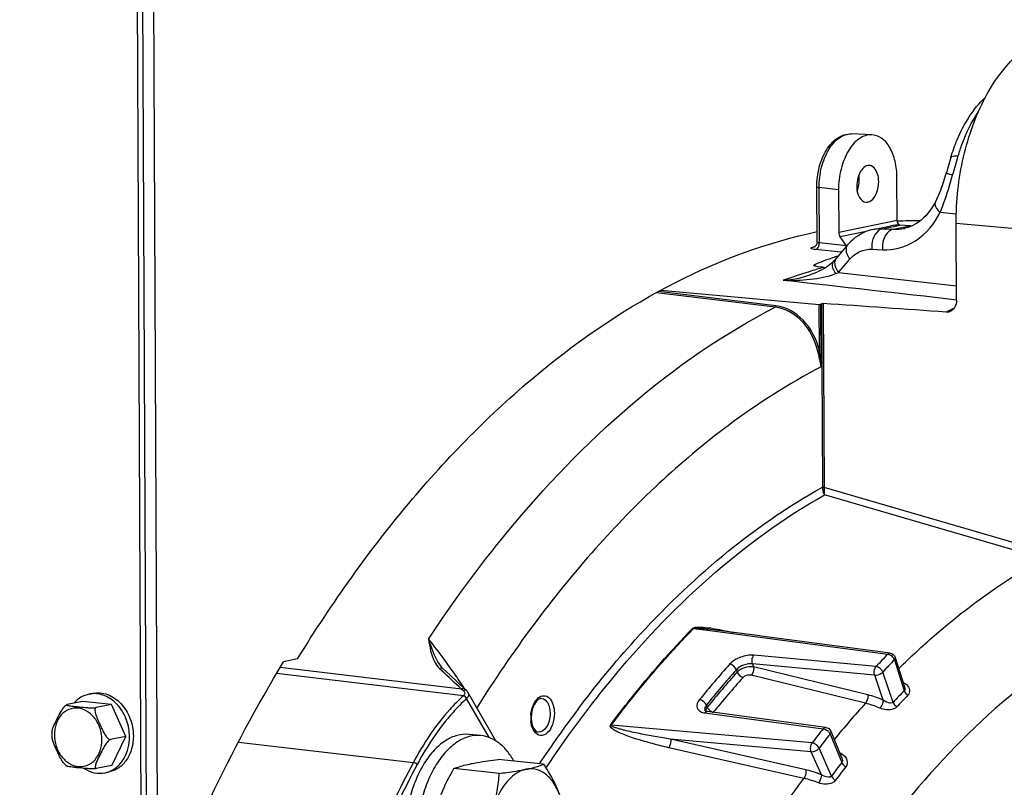
# Model space of a CAD drawing. Units: millimetres. Extents: x 0 to 594, y 0 to 420.
# Drawn here: x 107 to 123, y 78 to 90 of the extents above; entities that cross this region are included whole.
import ezdxf

# ---------------------------------------------------------------- set-up
doc = ezdxf.new("R2010")
doc.units = ezdxf.units.MM
doc.header["$LTSCALE"] = 32.67
doc.layers.get('0').update_dxf_attribs({"linetype": 'CONTINUOUS'})
for name, color, linetype in [('02___PRT_ALL_AXES', 7, 'CONTINUOUS'), ('AXES', 7, 'CONTINUOUS'), ('SOLIDES', 7, 'CONTINUOUS')]:
    doc.layers.add(name, color=color, linetype=linetype)
doc.styles.get("Standard").update_dxf_attribs({"font": 'txt', "width": 0.85})
doc.dimstyles.get("Standard").update_dxf_attribs({"dimtxt": 3.5, "dimasz": 3.5, "dimexe": 1.5, "dimexo": 1, "dimtad": 1, "dimdec": 4, "dimtxsty": 'STANDARD', "dimblk": '_FILLED', "dimblk1": '_FILLED', "dimblk2": '_FILLED', "dimcen": 0.09, "dimclrt": 5, "dimadec": 0, "dimazin": 0, "dimtol": 1, "dimtp": 0.0001, "dimtm": 0.0001, "dimtfac": 1, "dimtdec": 4, "dimtofl": 0, "dimtmove": 0, "dimatfit": 3, "dimldrblk": '_FILLED', "dimfxl": 1, "dimtolj": 1, "dimarcsym": 0})

# ---------------------------------------------------------------- blocks, each defined once
blk = doc.blocks.new('_FILLED')
at = {"color": 0, "linetype": 'BYBLOCK'}
blk.add_solid([(0, 0), (-1, 0.2143), (-1, -0.2143)], dxfattribs=at)

msp = doc.modelspace()

# ---------------------------------------------------------------- linework, layer by layer
at = {"color": 9, "linetype": 'CONTINUOUS'}
for p, q in [((117.808567, 80.483514), (118.036298, 80.453416)), ((118.036298, 80.453416), (120.95376, 80.067628)), ((118.762439, 79.911344), (118.779626, 79.861087)), ((120.741951, 79.728984), (118.762439, 79.911344)), ((120.764998, 79.868074), (118.785333, 80.050243)), ((121.060357, 79.976131), (121.21889, 79.475241)), ((118.500991, 79.814646), (118.513884, 79.776945)), ((120.628954, 79.408273), (118.779626, 79.861087)), ((121.040347, 79.286489), (120.872591, 79.77763)), ((120.592759, 79.272428), (118.743584, 79.725401)), ((120.881082, 79.321645), (120.741951, 79.728984)), ((117.989776, 79.115565), (118.030681, 79.110077)), ((118.030148, 79.208616), (118.015431, 79.244174)), ((118.030681, 79.110077), (119.905647, 78.858445)), ((119.728491, 78.628093), (116.474731, 78.916426)), ((119.624095, 78.193068), (117.434304, 78.689412)), ((119.714225, 78.487066), (117.434304, 78.689412)), ((120.017774, 78.773327), (120.209569, 78.310431)), ((119.596561, 78.055279), (117.406936, 78.551837)), ((119.880473, 78.112488), (119.714225, 78.487066)), ((120.042005, 78.092551), (119.841553, 78.544191))]:
    msp.add_line(p, q, dxfattribs=at)
at = {"color": 7, "linetype": 'CONTINUOUS'}
for p, q in [((118.039004, 80.473888), (118.040212, 80.473728)), ((118.883128, 80.362399), (118.039005, 80.473888)), ((118.904706, 80.359548), (118.883128, 80.362399)), ((120.956507, 80.088413), (118.904706, 80.359548)), ((120.992969, 80.083593), (120.956507, 80.088413)), ((121.075099, 80.014642), (121.225327, 79.539958)), ((117.997658, 79.148204), (117.996744, 79.148712)), ((118.003284, 79.145528), (117.997658, 79.148204)), ((119.909381, 78.886289), (118.034425, 79.137687)), ((119.95047, 78.880778), (119.909381, 78.886289)), ((120.029561, 78.819942), (120.210122, 78.384136)), ((115.378786, 78.283231), (114.643391, 78.359313)), ((114.661099, 78.136219), (113.925703, 78.212301))]:
    msp.add_line(p, q, dxfattribs=at)
at = {"color": 9, "linetype": 'CONTINUOUS'}
for points in [[(117.808567, 80.483514), (117.807073, 80.483695), (117.805572, 80.483904), (117.804062, 80.484142), (117.802546, 80.484408), (117.801023, 80.484702), (117.799494, 80.485023), (117.797959, 80.485373), (117.796419, 80.48575), (117.794874, 80.486155)], [(116.474731, 78.916426), (116.473235, 78.916605), (116.471729, 78.916809), (116.470213, 78.917038), (116.468687, 78.917293), (116.467152, 78.917572), (116.465609, 78.917877), (116.464057, 78.918208), (116.462498, 78.918562), (116.460932, 78.918942)]]:
    msp.add_lwpolyline(points, dxfattribs=at)
at = {"color": 7, "linetype": 'CONTINUOUS'}
for points in [[(117.996744, 79.148712), (117.993779, 79.150572), (117.991561, 79.152313), (117.99074, 79.153167), (117.990896, 79.152986), (117.991528, 79.151775)], [(118.034386, 79.137693), (118.030497, 79.138259), (118.019999, 79.140282), (118.010776, 79.142792), (118.003284, 79.145528)]]:
    msp.add_lwpolyline(points, dxfattribs=at)
at = {"color": 9, "linetype": 'CONTINUOUS'}
for centre, radius, start, end in [((117.711272, 77.840931), 2.674293, 81.4661569, 82.4196356), ((131.380411, 70.015844), 14.482866, 136.0487074, 137.1354141), ((130.100396, 69.444177), 15.699839, 138.2227582, 140.9713276), ((131.431999, 69.977378), 14.406458, 136.0487074, 137.1354141), ((120.918698, 79.921112), 0.152853, 39.6483022, 55.191231), ((120.945049, 79.937878), 0.121527, 22.7266, 27.2495367), ((120.957027, 79.942868), 0.108552, 17.8439111, 22.7398352), ((130.147687, 69.409616), 15.617623, 138.2227469, 140.9713429), ((130.133032, 69.397208), 15.580229, 138.2246216, 140.9694642), ((130.166326, 69.365442), 15.497685, 138.2246466, 140.9694392), ((120.538692, 78.250956), 1.511631, 63.4605007, 63.901909), ((131.262737, 69.795785), 13.948861, 136.058429, 137.1256576), ((131.886001, 69.030101), 15.246068, 137.7937614, 140.7126182), ((131.275586, 69.766954), 13.883791, 136.0584464, 137.125675), ((118.024167, 79.373356), 0.260075, 258.549175, 262.4011699), ((133.409284, 68.289973), 17.147619, 141.9518845, 142.9228704), ((119.870848, 78.696888), 0.166897, 43.9247204, 54.5999159), ((133.450168, 68.260612), 17.057151, 141.9518845, 142.9228704), ((119.921485, 78.732809), 0.104466, 22.8216059, 27.6954516), ((119.484444, 76.904683), 1.706747, 65.288797, 66.0694049), ((133.216767, 68.133672), 16.515255, 141.9605731, 142.9141548), ((120.115168, 78.275181), 0.198079, 60.4236912, 65.2993942), ((133.22054, 68.11247), 16.438323, 141.9605865, 142.9141683)]:
    msp.add_arc(centre, radius, start, end, dxfattribs=at)
for points, knots in [([(116.460932, 78.918942), (116.566503, 79.060057), (116.985839, 79.603337), (117.438815, 80.120953), (117.794874, 80.486155)], [0, 0, 0, 0, 0.256794662, 1, 1, 1, 1]), ([(116.474731, 78.916426), (116.580293, 79.057529), (116.999596, 79.600767), (117.452536, 80.118341), (117.808567, 80.483514)], [0, 0, 0, 0, 0.256794662, 1, 1, 1, 1]), ([(117.794874, 80.486155), (117.810609, 80.502237), (117.862578, 80.505218), (117.950268, 80.50588), (118.019441, 80.497778), (118.064056, 80.491853)], [0, 0, 0, 0, 0.247842815, 0.504234433, 1, 1, 1, 1]), ([(117.808567, 80.483514), (117.815721, 80.491171), (117.839768, 80.489951), (117.877834, 80.490917), (117.945589, 80.485235), (118.001726, 80.478811), (118.039004, 80.473888)], [0, 0, 0, 0, 0.135493134, 0.263589341, 0.513830108, 1, 1, 1, 1]), ([(118.785333, 80.050243), (118.713056, 80.05691), (118.568639, 80.029253), (118.439173, 79.956353), (118.392387, 79.90398)], [0, 0, 0, 0, 0.508249015, 1, 1, 1, 1]), ([(118.762439, 79.911344), (118.714397, 79.915973), (118.618243, 79.898237), (118.531895, 79.849706), (118.500991, 79.814646)], [0, 0, 0, 0, 0.508039971, 1, 1, 1, 1]), ([(118.76246, 79.911341), (118.750767, 79.946454), (118.754102, 79.999928), (118.778097, 80.042029), (118.785333, 80.050242)], [0, 0, 0, 0, 0.771743274, 1, 1, 1, 1]), ([(121.075098, 80.014634), (121.078035, 80.005357), (121.072455, 79.989653), (121.063384, 79.979238), (121.060357, 79.976131)], [0, 0, 0, 0, 0.691641774, 1, 1, 1, 1]), ([(118.779626, 79.861087), (118.731478, 79.869117), (118.63383, 79.857387), (118.54508, 79.811386), (118.513885, 79.776944)], [0, 0, 0, 0, 0.512300184, 1, 1, 1, 1]), ([(118.779624, 79.861085), (118.785656, 79.82516), (118.775392, 79.774624), (118.750787, 79.733783), (118.743584, 79.725401)], [0, 0, 0, 0, 0.767225997, 1, 1, 1, 1]), ([(120.741951, 79.728984), (120.728933, 79.763703), (120.733292, 79.818251), (120.75803, 79.859623), (120.764998, 79.868074)], [0, 0, 0, 0, 0.771957382, 1, 1, 1, 1]), ([(120.741951, 79.728984), (120.778056, 79.725966), (120.827528, 79.740623), (120.865159, 79.76954), (120.872591, 79.77763)], [0, 0, 0, 0, 0.767343282, 1, 1, 1, 1]), ([(118.743584, 79.725401), (118.708005, 79.734126), (118.65498, 79.726789), (118.616034, 79.698359), (118.608732, 79.690181)], [0, 0, 0, 0, 0.769658395, 1, 1, 1, 1]), ([(121.207211, 79.597191), (121.208378, 79.59813), (121.210723, 79.600117), (121.212978, 79.602206), (121.21411, 79.603299)], [0, 0, 0, 0, 0.487691655, 1, 1, 1, 1]), ([(121.257597, 79.573816), (121.282227, 79.551539), (121.320891, 79.493139), (121.299433, 79.422824), (121.27859, 79.401253)], [0, 0, 0, 0, 0.525425006, 1, 1, 1, 1]), ([(117.904275, 79.33051), (117.875186, 79.294675), (117.840858, 79.2171), (117.902779, 79.138961), (117.947807, 79.123483), (117.972535, 79.118457)], [0, 0, 0, 0, 0.500897984, 0.726155909, 1, 1, 1, 1]), ([(120.628954, 79.408273), (120.634993, 79.372286), (120.624691, 79.321667), (120.599992, 79.280797), (120.592766, 79.272426)], [0, 0, 0, 0, 0.767435473, 1, 1, 1, 1]), ([(120.881083, 79.321644), (120.880188, 79.310874), (120.870244, 79.264754), (120.849461, 79.220211), (120.825757, 79.192741)], [0, 0, 0, 0, 0.229499812, 1, 1, 1, 1]), ([(121.040347, 79.286489), (121.022824, 79.267789), (120.952014, 79.276798), (120.906185, 79.30359), (120.881082, 79.321645)], [0, 0, 0, 0, 0.453178388, 1, 1, 1, 1]), ([(118.015431, 79.244174), (118.009252, 79.23666), (117.990423, 79.210501), (117.982773, 79.172923), (117.991531, 79.15177)], [0, 0, 0, 0, 0.29820563, 1, 1, 1, 1]), ([(118.034386, 79.137692), (118.022448, 79.139276), (118.004487, 79.131579), (117.992912, 79.119369), (117.989776, 79.115565)], [0, 0, 0, 0, 0.709518762, 1, 1, 1, 1]), ([(121.10088, 79.213382), (121.086449, 79.197804), (121.001365, 79.147931), (120.893517, 79.162947), (120.825757, 79.192742)], [0, 0, 0, 0, 0.222925105, 1, 1, 1, 1]), ([(117.406936, 78.551837), (117.317886, 78.572028), (117.142286, 78.614984), (116.924905, 78.67785), (116.759005, 78.733069), (116.633038, 78.782928), (116.543734, 78.821523), (116.440362, 78.891315), (116.460932, 78.918942)], [0, 0, 0, 0, 0.265108214, 0.525605963, 0.653514802, 0.778987825, 0.899996132, 1, 1, 1, 1]), ([(117.434304, 78.689412), (117.349939, 78.702901), (117.182273, 78.731218), (116.974077, 78.770535), (116.809734, 78.805236), (116.708771, 78.828544), (116.628935, 78.849263), (116.571809, 78.86522), (116.522258, 78.882617), (116.493491, 78.893857), (116.469781, 78.910086), (116.474731, 78.916426)], [0, 0, 0, 0, 0.258077444, 0.513579579, 0.640049401, 0.765221894, 0.827069275, 0.888099138, 0.947595632, 0.975701684, 1, 1, 1, 1]), ([(119.950456, 78.88078), (119.938518, 78.882376), (119.920508, 78.874472), (119.908942, 78.862209), (119.905647, 78.858445)], [0, 0, 0, 0, 0.706539166, 1, 1, 1, 1]), ([(120.029559, 78.819936), (120.033956, 78.809315), (120.030043, 78.790492), (120.02082, 78.777182), (120.017774, 78.773327)], [0, 0, 0, 0, 0.700539754, 1, 1, 1, 1]), ([(117.434304, 78.689412), (117.437021, 78.678819), (117.440915, 78.631336), (117.427842, 78.581734), (117.406936, 78.551837)], [0, 0, 0, 0, 0.230632359, 1, 1, 1, 1]), ([(119.714225, 78.487066), (119.698325, 78.520203), (119.700652, 78.57543), (119.722117, 78.618538), (119.728491, 78.628093)], [0, 0, 0, 0, 0.761890981, 1, 1, 1, 1]), ([(120.185854, 78.442582), (120.187934, 78.444418), (120.192112, 78.448469), (120.195986, 78.452809), (120.19794, 78.455136)], [0, 0, 0, 0, 0.477234423, 1, 1, 1, 1]), ([(120.212936, 78.447451), (120.249008, 78.426973), (120.31023, 78.363379), (120.296933, 78.271154), (120.27393, 78.241821)], [0, 0, 0, 0, 0.526680563, 1, 1, 1, 1]), ([(119.624095, 78.193068), (119.626817, 78.182451), (119.630697, 78.134883), (119.617577, 78.085174), (119.596568, 78.055277)], [0, 0, 0, 0, 0.230743312, 1, 1, 1, 1]), ([(119.880473, 78.112488), (119.859114, 78.121029), (119.775296, 78.152788), (119.689075, 78.178337), (119.624095, 78.193068)], [0, 0, 0, 0, 0.256642179, 1, 1, 1, 1]), ([(114.946999, 63.448559), (115.054343, 66.156847), (115.726952, 70.156119), (117.630582, 74.977122), (118.894497, 77.107107), (119.596561, 78.055279)], [0, 0, 0, 0, 0.524163005, 0.771840626, 1, 1, 1, 1]), ([(119.880474, 78.112487), (119.880323, 78.102332), (119.872971, 78.05594), (119.85453, 78.011177), (119.833465, 77.981217)], [0, 0, 0, 0, 0.217092054, 1, 1, 1, 1]), ([(120.107146, 78.024956), (120.093857, 78.007338), (120.014441, 77.947405), (119.902282, 77.953812), (119.833465, 77.981217)], [0, 0, 0, 0, 0.229537718, 1, 1, 1, 1]), ([(120.042005, 78.092551), (120.017774, 78.060767), (119.939593, 78.07938), (119.893693, 78.104063), (119.880473, 78.112488)], [0, 0, 0, 0, 0.718257469, 1, 1, 1, 1])]:
    msp.add_open_spline(points, degree=3, knots=knots, dxfattribs=at)
for points in [[(118.10812, 80.485615), (118.221958, 80.468565), (118.334912, 80.445531), (118.44715, 80.419988)], [(120.992754, 80.083619), (120.978823, 80.085434), (120.964039, 80.077204), (120.95376, 80.067628)], [(120.95376, 80.067628), (120.965868, 80.06627), (120.977774, 80.06227), (120.988686, 80.05685)], [(118.500981, 79.814635), (118.48534, 79.858823), (118.438971, 79.898767), (118.392387, 79.90398)], [(120.988686, 80.05685), (120.994678, 80.053874), (121.000454, 80.050427), (121.005952, 80.046614)], [(121.036391, 80.018644), (121.042806, 80.010901), (121.048491, 80.002464), (121.05309, 79.993522)], [(118.513863, 79.77692), (118.528162, 79.736528), (118.567306, 79.701128), (118.608732, 79.690181)], [(120.872591, 79.77763), (120.857626, 79.822028), (120.81156, 79.862858), (120.764998, 79.868074)], [(121.214111, 79.603301), (121.229779, 79.595477), (121.244608, 79.585563), (121.257597, 79.573816)], [(121.218881, 79.475232), (121.228566, 79.445059), (121.251777, 79.418143), (121.27859, 79.401253)], [(121.225329, 79.539953), (121.231868, 79.519286), (121.23386, 79.49092), (121.218889, 79.475243)], [(118.015442, 79.244187), (117.997994, 79.287737), (117.950902, 79.32531), (117.904275, 79.33051)], [(120.825757, 79.192742), (120.750619, 79.225785), (120.672515, 79.253022), (120.592759, 79.272428)], [(120.881082, 79.321645), (120.799783, 79.357526), (120.715268, 79.387135), (120.628954, 79.408273)], [(121.040347, 79.286489), (121.050448, 79.256507), (121.07398, 79.230037), (121.10088, 79.213382)], [(118.030148, 79.208615), (118.015848, 79.190763), (118.004326, 79.168546), (118.002682, 79.145732)], [(118.030169, 79.208641), (118.036828, 79.192016), (118.047895, 79.176982), (118.060613, 79.164373)], [(118.060613, 79.164373), (118.071515, 79.153565), (118.084048, 79.144172), (118.09755, 79.136867)], [(118.09755, 79.136867), (118.107026, 79.13174), (118.11713, 79.127552), (118.127567, 79.124873)], [(119.905647, 78.858445), (119.91663, 78.857221), (119.927455, 78.854034), (119.937637, 78.849736)], [(119.937637, 78.849736), (119.948167, 78.84529), (119.958216, 78.839558), (119.967529, 78.83293)], [(119.991056, 78.812666), (119.995682, 78.807853), (120.000021, 78.80274), (120.003965, 78.797353)], [(120.003965, 78.797353), (120.00768, 78.792278), (120.011065, 78.786934), (120.013983, 78.781361)], [(119.841553, 78.544191), (119.822706, 78.587171), (119.775135, 78.622904), (119.728491, 78.628093)], [(119.714225, 78.487066), (119.760591, 78.483312), (119.813676, 78.506951), (119.841553, 78.544191)], [(120.209562, 78.310422), (120.221694, 78.281507), (120.246659, 78.2573), (120.27393, 78.241821)], [(120.21023, 78.383877), (120.219582, 78.361251), (120.224574, 78.329778), (120.209568, 78.310433)], [(119.833465, 77.981217), (119.756601, 78.011832), (119.67728, 78.037118), (119.596561, 78.055279)], [(120.042005, 78.092551), (120.054567, 78.063892), (120.079807, 78.040179), (120.107146, 78.024956)]]:
    msp.add_open_spline(points, degree=3, dxfattribs=at)
at = {"color": 7, "linetype": 'CONTINUOUS'}
for points in [[(120.992968, 80.083589), (121.028394, 80.07888), (121.064313, 80.048737), (121.075088, 80.014663)], [(119.95052, 78.880769), (119.983468, 78.876351), (120.016847, 78.850664), (120.029556, 78.819946)]]:
    msp.add_open_spline(points, degree=3, dxfattribs=at)
for points, knots in [([(114.208961, 78.293627), (114.240923, 78.300174), (114.38496, 78.326971), (114.530316, 78.345987), (114.643391, 78.359313)], [0, 0, 0, 0, 0.22272868, 1, 1, 1, 1]), ([(113.673121, 77.664083), (113.688197, 77.711443), (113.756082, 77.90129), (113.848838, 78.081443), (113.925703, 78.212301)], [0, 0, 0, 0, 0.246700983, 1, 1, 1, 1]), ([(113.925703, 78.212301), (113.94447, 78.219892), (114.036635, 78.25424), (114.132481, 78.27796), (114.208961, 78.293627)], [0, 0, 0, 0, 0.205912317, 1, 1, 1, 1]), ([(115.095528, 78.201905), (115.038503, 78.190224), (114.93757, 78.144593), (114.81359, 78.038005), (114.671644, 77.857351), (114.597379, 77.690768), (114.559688, 77.572361)], [0, 0, 0, 0, 0.202949398, 0.375198282, 0.566756185, 1, 1, 1, 1]), ([(114.661099, 78.136219), (114.700922, 78.140912), (114.846268, 78.158906), (114.991316, 78.180558), (115.095528, 78.201905)], [0, 0, 0, 0, 0.27376296, 1, 1, 1, 1]), ([(115.095528, 78.201905), (115.124229, 78.207784), (115.220182, 78.229041), (115.314811, 78.257354), (115.378786, 78.283231)], [0, 0, 0, 0, 0.298016765, 1, 1, 1, 1]), ([(115.636219, 77.79288), (115.610485, 77.861166), (115.549752, 77.984677), (115.420107, 78.130456), (115.261973, 78.211544), (115.148119, 78.212678), (115.095528, 78.201905)], [0, 0, 0, 0, 0.29708426, 0.554568596, 0.781451042, 1, 1, 1, 1]), ([(115.378786, 78.283231), (115.404836, 78.243125), (115.502841, 78.086573), (115.58792, 77.921041), (115.636219, 77.79288)], [0, 0, 0, 0, 0.258806657, 1, 1, 1, 1]), ([(114.559688, 77.572361), (114.589155, 77.664931), (114.634353, 77.851595), (114.655176, 78.042212), (114.661099, 78.136219)], [0, 0, 0, 0, 0.507716432, 1, 1, 1, 1])]:
    msp.add_open_spline(points, degree=3, knots=knots, dxfattribs=at)
at = {"layer": '02___PRT_ALL_AXES', "color": 7, "linetype": 'CONTINUOUS'}
msp.add_line((114.368175, 78.747094), (114.174742, 78.767106), dxfattribs=at)
for points, knots in [([(114.174744, 78.767106), (114.110266, 78.773777), (113.972189, 78.761218), (113.775755, 78.668201), (113.594698, 78.510135), (113.435393, 78.2956), (113.303797, 78.034253), (113.171473, 77.634835), (113.131457, 77.310508), (113.132472, 77.093189)], [0, 0, 0, 0, 0.089700388, 0.186827781, 0.296127843, 0.419048097, 0.554415514, 0.69927219, 1, 1, 1, 1]), ([(114.368177, 78.747094), (114.303699, 78.753765), (114.165622, 78.741206), (113.969188, 78.648189), (113.788131, 78.490123), (113.628826, 78.275588), (113.49723, 78.014241), (113.364906, 77.614823), (113.32489, 77.290496), (113.325905, 77.073177)], [0, 0, 0, 0, 0.089700388, 0.186827781, 0.296127843, 0.419048097, 0.554415514, 0.69927219, 1, 1, 1, 1]), ([(114.897881, 78.333053), (114.866214, 78.390977), (114.796938, 78.497016), (114.668897, 78.626567), (114.524918, 78.714144), (114.419841, 78.741749), (114.368177, 78.747094)], [0, 0, 0, 0, 0.283780921, 0.541067554, 0.7767227, 1, 1, 1, 1])]:
    msp.add_open_spline(points, degree=3, knots=knots, dxfattribs=at)
at = {"layer": 'AXES', "color": 7, "linetype": 'CONTINUOUS'}
for p, q in [((111.394046, 79.991327), (111.166431, 79.944702)), ((108.017694, 79.419445), (108.079848, 79.432176)), ((107.913159, 79.301294), (107.664545, 79.250368)), ((108.378486, 79.253153), (107.913159, 79.301294)), ((107.656003, 79.247617), (107.650499, 79.244273)), ((108.378486, 79.253153), (108.129872, 79.202226)), ((108.61346, 78.734526), (108.378486, 79.253153)), ((107.415503, 78.805431), (107.41479, 78.771076)), ((107.41479, 78.771076), (107.415922, 78.734836)), ((108.61346, 78.734526), (108.364846, 78.683599)), ((108.383107, 78.26404), (108.61346, 78.734526)), ((108.383107, 78.26404), (108.134493, 78.213113)), ((108.278572, 78.145889), (108.340726, 78.158621))]:
    msp.add_line(p, q, dxfattribs=at)
for centre, radius, start, end in [((121.470684, 79.323992), 7.765511, 89.9261178, 92.6902245), ((108.100606, 79.015036), 0.412811, 92.8169939, 101.5369464), ((107.985654, 78.684671), 0.539785, 228.831286, 232.9419822), ((108.194714, 78.553775), 0.416407, 281.5687674, 290.2426142), ((108.192973, 78.558589), 0.421526, 290.2382619, 293.1421017)]:
    msp.add_arc(centre, radius, start, end, dxfattribs=at)
for points, knots in [([(111.394046, 79.991327), (111.950933, 80.897126), (113.133106, 82.563596), (115.193379, 84.648813), (117.412335, 86.151174), (119.018094, 86.744712), (119.807867, 86.912421)], [0, 0, 0, 0, 0.285564767, 0.546412347, 0.783164273, 1, 1, 1, 1]), ([(109.62069, 76.954232), (109.737105, 77.216893), (110.206718, 78.236465), (110.736383, 79.228724), (111.166431, 79.944702)], [0, 0, 0, 0, 0.255947888, 1, 1, 1, 1]), ([(108.018044, 79.419507), (107.971865, 79.41007), (107.880411, 79.3742), (107.806134, 79.310453), (107.773857, 79.273629)], [0, 0, 0, 0, 0.490459266, 1, 1, 1, 1]), ([(108.080198, 79.432238), (108.157438, 79.448023), (108.331726, 79.431241), (108.549957, 79.275099), (108.697229, 79.032033), (108.733712, 78.838731), (108.734167, 78.741199)], [0, 0, 0, 0, 0.22096446, 0.462358258, 0.726634833, 1, 1, 1, 1]), ([(108.672014, 78.728468), (108.671588, 78.81958), (108.639612, 79.000563), (108.509582, 79.233432), (108.315417, 79.394336), (108.155038, 79.431025), (108.080318, 79.427348)], [0, 0, 0, 0, 0.270798441, 0.534330449, 0.777656199, 1, 1, 1, 1]), ([(107.4155, 78.805429), (107.416291, 78.822581), (107.426965, 78.858631), (107.456407, 78.931569), (107.502655, 79.026256), (107.552, 79.123241), (107.601034, 79.196956), (107.631369, 79.232507), (107.650491, 79.244233)], [0, 0, 0, 0, 0.102300522, 0.220238274, 0.470020084, 0.729522218, 0.866356554, 1, 1, 1, 1]), ([(107.656044, 79.247616), (107.655078, 79.24705), (107.652943, 79.244249), (107.656101, 79.242681), (107.657315, 79.242017)], [0, 0, 0, 0, 0.447227069, 1, 1, 1, 1]), ([(107.664545, 79.250368), (107.663615, 79.250177), (107.660717, 79.249507), (107.6578, 79.248643), (107.656044, 79.247616)], [0, 0, 0, 0, 0.318280916, 1, 1, 1, 1]), ([(107.657315, 79.242017), (107.661846, 79.23954), (107.674063, 79.236387), (107.703349, 79.230448), (107.747288, 79.224647), (107.803936, 79.218142), (107.88553, 79.209744), (107.971747, 79.20133), (108.060546, 79.198237), (108.10762, 79.197668), (108.129872, 79.202226)], [0, 0, 0, 0, 0.032569211, 0.078361922, 0.189180348, 0.311379598, 0.438156329, 0.706511135, 0.856758569, 1, 1, 1, 1]), ([(108.129872, 79.202226), (108.112502, 79.198668), (108.109318, 79.154063), (108.117986, 79.116135), (108.132652, 79.065504), (108.157107, 79.004547), (108.189497, 78.930844), (108.223743, 78.857313), (108.260753, 78.785085), (108.298032, 78.728006), (108.332145, 78.693069), (108.355124, 78.681608), (108.364846, 78.683599)], [0, 0, 0, 0, 0.088600777, 0.149457163, 0.213630538, 0.345923242, 0.480120102, 0.615116975, 0.751089891, 0.886725593, 0.950411411, 1, 1, 1, 1]), ([(107.630327, 78.278326), (107.614358, 78.292325), (107.587633, 78.326806), (107.543844, 78.401162), (107.497973, 78.49907), (107.454393, 78.596964), (107.426466, 78.675423), (107.417043, 78.715271), (107.415921, 78.734836)], [0, 0, 0, 0, 0.125126338, 0.253694841, 0.508868814, 0.761272727, 0.884525544, 1, 1, 1, 1]), ([(108.364846, 78.683599), (108.354118, 78.681401), (108.333639, 78.665618), (108.299368, 78.628195), (108.262809, 78.572424), (108.225721, 78.50442), (108.19204, 78.437065), (108.16541, 78.381542), (108.145777, 78.337479), (108.132673, 78.305301), (108.122146, 78.274456), (108.116219, 78.249767), (108.11546, 78.231999), (108.116996, 78.221027), (108.123933, 78.212577), (108.131131, 78.212425), (108.134493, 78.213113)], [0, 0, 0, 0, 0.059033698, 0.131663772, 0.276553884, 0.415109073, 0.549897819, 0.682303599, 0.74707458, 0.80994621, 0.869476585, 0.922879918, 0.945832547, 0.965263924, 0.981503268, 1, 1, 1, 1]), ([(108.734167, 78.741199), (108.734491, 78.671851), (108.717365, 78.536311), (108.636817, 78.355141), (108.508225, 78.219054), (108.396605, 78.17005), (108.340376, 78.158559)], [0, 0, 0, 0, 0.274621151, 0.532962218, 0.772731386, 1, 1, 1, 1]), ([(108.358639, 78.170982), (108.405829, 78.19115), (108.495833, 78.251379), (108.633364, 78.431606), (108.672566, 78.61031), (108.672014, 78.728468)], [0, 0, 0, 0, 0.229257401, 0.47215358, 1, 1, 1, 1]), ([(108.134493, 78.213113), (108.111978, 78.208501), (108.064386, 78.209133), (107.974665, 78.212327), (107.8876, 78.22089), (107.80521, 78.229375), (107.748285, 78.236017), (107.704261, 78.241794), (107.675913, 78.248044), (107.664118, 78.25109), (107.660349, 78.253894)], [0, 0, 0, 0, 0.144376975, 0.295546337, 0.565510061, 0.69309156, 0.81579439, 0.92606332, 0.970489281, 1, 1, 1, 1]), ([(107.940165, 78.215862), (107.990859, 78.183386), (108.101211, 78.135625), (108.222296, 78.134398), (108.278222, 78.145827)], [0, 0, 0, 0, 0.513311264, 1, 1, 1, 1])]:
    msp.add_open_spline(points, degree=3, knots=knots, dxfattribs=at)
at = {"layer": 'AXES', "color": 9, "linetype": 'CONTINUOUS'}
for points in [[(108.225055, 78.679812), (108.224765, 78.741875), (108.204441, 78.865408), (108.121418, 79.027952), (107.99583, 79.147527), (107.842231, 79.204208), (107.68454, 79.182488), (107.55473, 79.085641), (107.47272, 78.936056), (107.455315, 78.819397), (107.455595, 78.759418)], [(107.455595, 78.759418), (107.455885, 78.697355), (107.476209, 78.573822), (107.559232, 78.411278), (107.68482, 78.291702), (107.838419, 78.235022), (107.996111, 78.256742), (108.125921, 78.353589), (108.20793, 78.503173), (108.225335, 78.619833), (108.225055, 78.679812)]]:
    msp.add_open_spline(points, degree=3, knots=[0, 0, 0, 0, 0.138647554, 0.274421328, 0.401198788, 0.517384069, 0.627972485, 0.742027272, 0.866008524, 1, 1, 1, 1], dxfattribs=at)
at = {"layer": 'SOLIDES', "color": 3, "linetype": 'CONTINUOUS'}
msp.add_line((108.952402, 76.917021), (108.870615, 94.424323), dxfattribs=at)
at = {"layer": 'SOLIDES', "color": 7, "linetype": 'CONTINUOUS'}
for p, q in [((108.863611, 76.898833), (108.781824, 94.406135)), ((120.693328, 88.483297), (120.365008, 88.495929)), ((121.105513, 87.093274), (121.10229, 87.78329)), ((119.808652, 86.74485), (119.804485, 87.636854)), ((120.155188, 87.589284), (120.158411, 86.899267)), ((120.71953, 86.948175), (121.002519, 87.006143)), ((121.130355, 87.021077), (121.133142, 87.017545)), ((121.32344, 87.008932), (121.150478, 87.017394)), ((121.23451, 86.968034), (121.220877, 86.96501)), ((121.220878, 86.96501), (121.221832, 86.96521)), ((122.066466, 85.795152), (122.060617, 87.047025)), ((120.283977, 86.68479), (120.181435, 86.826698)), ((120.057191, 86.487121), (120.060311, 86.488193)), ((120.079852, 86.439547), (120.07538, 86.434672)), ((119.907718, 86.335136), (119.819739, 86.344878)), ((119.6962, 86.212084), (119.696862, 86.212307)), ((117.275358, 85.962161), (119.842034, 85.734413)), ((119.869834, 85.738953), (119.880215, 85.744224)), ((113.72651, 79.855703), (113.72193, 79.861095)), ((113.857977, 79.730972), (113.748729, 79.832675)), ((113.990354, 79.607488), (113.857977, 79.730972)), ((114.104102, 79.501167), (113.990354, 79.607488)), ((114.128849, 79.47824), (114.104102, 79.501167)), ((114.13253, 79.474864), (114.128849, 79.47824)), ((114.606655, 78.662142), (114.153169, 79.449281))]:
    msp.add_line(p, q, dxfattribs=at)
at = {"layer": 'SOLIDES', "color": 9, "linetype": 'CONTINUOUS'}
for p, q in [((109.130449, 76.85381), (109.04889, 94.312332)), ((120.155188, 87.589284), (119.841153, 87.625649)), ((119.845328, 86.731878), (119.841153, 87.625649)), ((121.105513, 87.093274), (120.158411, 86.899267)), ((122.062481, 87.193845), (121.801755, 87.224043)), ((120.869273, 86.959791), (121.150478, 87.017394)), ((120.869273, 86.959791), (121.042271, 86.951327)), ((121.042271, 86.951327), (121.32344, 87.008932)), ((121.130355, 87.021077), (121.113936, 87.017713)), ((123.324866, 86.930676), (122.060617, 87.047025)), ((120.601623, 86.91277), (120.181435, 86.826698)), ((119.750415, 86.666956), (119.771359, 86.67229)), ((119.771359, 86.67229), (119.774954, 86.6732)), ((120.199133, 86.577409), (119.785503, 86.621782)), ((120.283977, 86.68479), (119.845328, 86.731878)), ((120.693319, 86.627137), (120.866323, 86.618674)), ((120.154315, 86.250715), (120.339073, 86.466424)), ((119.765058, 86.377406), (119.78442, 86.350609)), ((120.154315, 86.250715), (122.065355, 86.032977)), ((119.131637, 85.689635), (117.204887, 85.92309)), ((119.141417, 85.711053), (117.238339, 85.941636)), ((119.845538, 84.984534), (119.842034, 85.734413)), ((119.874576, 84.723818), (119.869834, 85.738953)), ((119.880215, 85.744224), (119.894103, 82.77131)), ((119.907296, 85.748786), (119.921201, 82.772152)), ((119.894103, 82.77131), (119.894283, 82.767353)), ((119.921201, 82.772152), (119.921269, 82.768943)), ((123.349, 81.769287), (119.921269, 82.768943)), ((123.292508, 81.665318), (119.928458, 82.646572)), ((114.079306, 79.392677), (111.054118, 79.755362)), ((114.049165, 79.50032), (111.111321, 79.851797)), ((113.696413, 79.830344), (113.723231, 79.805322)), ((113.723231, 79.805322), (113.735499, 79.793872)), ((114.07942, 79.47544), (114.081475, 79.47377)), ((114.081225, 79.394437), (114.079306, 79.392677)), ((114.132703, 79.347292), (114.130589, 79.345351)), ((114.495737, 78.717157), (114.132703, 79.347292)), ((110.434865, 78.640742), (113.270338, 78.312707))]:
    msp.add_line(p, q, dxfattribs=at)
at = {"layer": 'SOLIDES', "color": 7, "linetype": 'CONTINUOUS'}
for points in [[(121.976736, 88.115212), (121.965232, 88.075974), (121.953775, 88.037226), (121.942358, 87.999019), (121.930977, 87.96141), (121.919631, 87.924471), (121.908323, 87.888257)], [(121.908323, 87.888257), (121.890971, 87.83361), (121.868644, 87.762788)], [(121.868644, 87.762788), (121.857199, 87.72678), (121.845353, 87.690225), (121.832882, 87.653093), (121.819811, 87.615915), (121.806141, 87.579143), (121.791693, 87.542461), (121.776344, 87.505727), (121.76031, 87.469509), (121.743692, 87.434026), (121.724793, 87.395937)], [(121.72481, 87.395976), (121.711474, 87.370652), (121.679886, 87.316205), (121.646052, 87.265101), (121.610367, 87.217828), (121.573098, 87.174536), (121.534265, 87.135071), (121.49407, 87.099501), (121.45283, 87.067947), (121.410592, 87.040294), (121.367559, 87.016543), (121.32391, 86.99666), (121.279551, 86.980505), (121.23451, 86.968034)], [(120.720055, 86.948282), (120.664914, 86.934716), (120.615041, 86.918306), (120.566147, 86.898135), (120.51851, 86.874279), (120.472358, 86.846809), (120.427907, 86.81582), (120.385376, 86.781443), (120.34495, 86.7438), (120.306797, 86.703038), (120.301253, 86.696633)], [(119.808652, 86.744817), (119.808487, 86.738786), (119.807553, 86.73003), (119.805813, 86.721437), (119.80335, 86.713255), (119.800239, 86.705541), (119.796567, 86.698353), (119.792533, 86.691899), (119.788269, 86.686187), (119.783899, 86.681207), (119.779685, 86.67707), (119.775837, 86.673776), (119.772404, 86.671187), (119.769416, 86.66919), (119.766961, 86.667729), (119.766445, 86.667444)], [(120.301218, 86.696595), (120.110937, 86.474474), (120.100896, 86.462983), (120.090534, 86.451337), (120.079852, 86.439547)], [(120.07537, 86.434681), (120.054498, 86.413374), (120.030939, 86.391921), (120.004743, 86.370496), (119.976062, 86.349286), (119.944982, 86.328437), (119.911626, 86.30812), (119.876091, 86.288442), (119.838362, 86.269456)], [(119.838362, 86.269456), (119.798536, 86.251292), (119.75669, 86.234049), (119.71273, 86.217761), (119.69622, 86.212092)], [(113.748748, 79.832658), (113.739707, 79.841439), (113.72651, 79.855703)], [(114.153197, 79.449232), (114.147806, 79.45763), (114.141153, 79.466048), (114.133567, 79.473901), (114.132526, 79.474866)]]:
    msp.add_lwpolyline(points, dxfattribs=at)
at = {"layer": 'SOLIDES', "color": 9, "linetype": 'CONTINUOUS'}
for centre, radius, start, end in [((119.949442, 87.756739), 0.542848, 354.3465005, 0.2416105), ((120.016597, 87.73838), 0.473218, 339.0686579, 342.3551589), ((120.841194, 86.350725), 0.609713, 87.3604713, 101.4606265), ((121.079286, 87.725642), 0.773557, 267.7450675, 279.7374409), ((121.080907, 87.712596), 0.760425, 279.7833889, 281.1804241), ((119.756457, 86.731923), 0.065247, 264.6864684, 272.0349148), ((119.756498, 86.73075), 0.064073, 272.0354833, 279.013096), ((119.756655, 86.72973), 0.063042, 279.0176727, 284.3133873), ((125.095616, 69.368994), 17.741597, 107.0025572, 107.7746719), ((125.61166, 67.768416), 19.423305, 107.7829149, 109.0880463), ((115.945457, 96.866168), 11.419385, 291.3743104, 291.6275393), ((126.459303, 76.405878), 10.268951, 115.5862946, 115.9672508), ((126.491603, 76.339558), 10.342718, 115.9672516, 116.3467761), ((113.926659, 80.077157), 0.337535, 226.3863696, 226.9888966), ((113.732345, 79.780597), 0.061367, 119.9574503, 125.8403874), ((0.695034, -41.306662), 165.660755, 46.82298739, 46.97157119), ((116.3982, 82.325934), 3.674514, 230.2620376, 230.872822), ((105.579172, 73.934894), 10.180735, 33.3324709, 33.5319274), ((114.114899, 79.424489), 0.059546, 118.2537265, 124.1466958), ((105.847609, 74.111423), 9.859455, 33.1347326, 33.332562), ((114.112231, 79.452734), 0.030023, 47.4787973, 57.847923), ((114.090898, 79.413347), 0.071894, 28.2543094, 29.9479416), ((130.851749, 67.937419), 18.675345, 142.9929847, 146.3304488), ((115.710396, 79.03485), 0.540655, 177.519432, 180.2595181), ((115.686216, 79.034537), 0.516474, 180.2369482, 185.8546715), ((115.722841, 79.034361), 0.553109, 174.8556148, 177.52459), ((137.654324, 65.420777), 27.582252, 152.1343771, 155.1918038), ((137.660479, 65.414832), 27.520571, 152.1343796, 155.1918334)]:
    msp.add_arc(centre, radius, start, end, dxfattribs=at)
at = {"layer": 'SOLIDES', "color": 7, "linetype": 'CONTINUOUS'}
for centre, radius, start, end in [((119.974706, 86.939583), 0.608148, 263.6759818, 267.6969179), ((115.676614, 79.038904), 0.497171, 174.7756183, 180.241934), ((115.655576, 79.03899), 0.476133, 180.2630721, 182.8248437), ((115.626529, 79.037204), 0.447034, 182.7796023, 188.0759549)]:
    msp.add_arc(centre, radius, start, end, dxfattribs=at)
for centre, major_axis, ratio, start_param, end_param in [((121.189212, 87.085571), (-0.022458, 0.097455), 0.827367855, 1.304678274, 2.090076438), ((121.19565, 86.02494), (-0.18238, 0.983301), 0.765985962, -0.179246359, 0.014242092), ((121.269234, 88.199877), (-0.218856, 1.179962), 0.765985962, -3.320839013, -3.292093817), ((120.235906, 86.890294), (-0.018238, 0.09833), 0.765985962, 1.33919009, 2.124588254), ((138.915589, 62.764393), (-20.585628, 22.718658), 0.388372253, -0.164867279, -0.140211519), ((138.915589, 62.764393), (-20.585628, 22.718658), 0.388372253, -0.172308259, -0.16512544), ((244.777089, 52.716956), (374.275832, -34.579019), 0.06052708, 1.910888565, 1.916534786)]:
    msp.add_ellipse(centre, major_axis=major_axis, ratio=ratio, start_param=start_param, end_param=end_param, dxfattribs=at)
for points, knots in [([(122.060617, 87.047025), (122.058932, 87.407869), (122.118041, 87.946528), (122.318145, 88.625212), (122.655085, 89.405234), (123.181669, 90.023729), (123.690217, 90.127901)], [0, 0, 0, 0, 0.295169339, 0.438924477, 0.575375889, 1, 1, 1, 1]), ([(121.976734, 88.11521), (122.005057, 88.212143), (122.128862, 88.566449), (122.332991, 88.900453), (122.53383, 89.088394)], [0, 0, 0, 0, 0.268547363, 1, 1, 1, 1]), ([(119.804485, 87.636854), (119.803984, 87.743944), (119.829809, 87.953019), (119.941009, 88.230953), (120.117536, 88.440684), (120.287026, 88.498929), (120.365008, 88.495929)], [0, 0, 0, 0, 0.286342279, 0.556012593, 0.791336361, 1, 1, 1, 1]), ([(120.693292, 88.483297), (120.622984, 88.486001), (120.46271, 88.424655), (120.293997, 88.212742), (120.18118, 87.92322), (120.154658, 87.702727), (120.155188, 87.589284)], [0, 0, 0, 0, 0.186209769, 0.419592544, 0.699764693, 1, 1, 1, 1]), ([(121.10229, 87.78329), (121.101866, 87.87392), (121.083825, 88.045358), (121.002153, 88.270702), (120.872102, 88.434016), (120.749706, 88.481128), (120.693292, 88.483297)], [0, 0, 0, 0, 0.308780635, 0.581484668, 0.807654594, 1, 1, 1, 1]), ([(120.666265, 87.983785), (120.639778, 87.988276), (120.57556, 87.971317), (120.507308, 87.891671), (120.461744, 87.780302), (120.45095, 87.694302), (120.451157, 87.649911)], [0, 0, 0, 0, 0.184054232, 0.414517058, 0.695865926, 1, 1, 1, 1]), ([(120.80632, 87.722663), (120.806169, 87.754925), (120.798646, 87.852817), (120.735188, 87.972099), (120.666265, 87.983785)], [0, 0, 0, 0, 0.315773193, 1, 1, 1, 1]), ([(120.604504, 87.387413), (120.63087, 87.386397), (120.709677, 87.41705), (120.786082, 87.545179), (120.806614, 87.659838), (120.80632, 87.722663)], [0, 0, 0, 0, 0.186986331, 0.554767069, 1, 1, 1, 1]), ([(120.451157, 87.649911), (120.451453, 87.586434), (120.464727, 87.475691), (120.559955, 87.38913), (120.604504, 87.387413)], [0, 0, 0, 0, 0.587434092, 1, 1, 1, 1]), ([(119.754558, 86.363658), (119.753241, 86.365486), (119.75375, 86.373626), (119.761129, 86.375802), (119.765058, 86.377406)], [0, 0, 0, 0, 0.346773687, 1, 1, 1, 1]), ([(119.819739, 86.344878), (119.805486, 86.346456), (119.784176, 86.350479), (119.759515, 86.356775), (119.754558, 86.363658)], [0, 0, 0, 0, 0.628300156, 1, 1, 1, 1]), ([(119.842034, 85.734413), (119.84901, 85.733794), (119.856211, 85.733411), (119.865647, 85.737329), (119.865736, 85.738512)], [0, 0, 0, 0, 0.855068648, 1, 1, 1, 1]), ([(122.066466, 85.795152), (122.066633, 85.759263), (122.051976, 85.689343), (122.001333, 85.636244), (121.972246, 85.621859)], [0, 0, 0, 0, 0.525156396, 1, 1, 1, 1]), ([(115.348211, 79.348674), (115.308422, 79.351927), (115.212292, 79.259705), (115.187847, 79.153794), (115.181508, 79.084174)], [0, 0, 0, 0, 0.363488333, 1, 1, 1, 1]), ([(115.183928, 78.974402), (115.187373, 78.950289), (115.201407, 78.885617), (115.24714, 78.808938), (115.291793, 78.803344)], [0, 0, 0, 0, 0.351177442, 1, 1, 1, 1])]:
    msp.add_open_spline(points, degree=3, knots=knots, dxfattribs=at)
at = {"layer": 'SOLIDES', "color": 9, "linetype": 'CONTINUOUS'}
for points, knots in [([(122.094548, 88.138535), (122.113759, 88.20428), (122.19503, 88.45122), (122.310298, 88.688124), (122.417569, 88.846816)], [0, 0, 0, 0, 0.263395984, 1, 1, 1, 1]), ([(119.841153, 87.625649), (119.840637, 87.736085), (119.866458, 87.950733), (119.976288, 88.232577), (120.140535, 88.438865), (120.296566, 88.498569), (120.365007, 88.495927)], [0, 0, 0, 0, 0.300239134, 0.58041269, 0.813792758, 1, 1, 1, 1]), ([(121.976738, 88.115212), (121.980608, 88.128459), (122.02968, 88.143895), (122.067161, 88.140816), (122.094548, 88.138535)], [0, 0, 0, 0, 0.334300936, 1, 1, 1, 1]), ([(121.801753, 87.224044), (121.821806, 87.270867), (121.901282, 87.468778), (121.957692, 87.674767), (122.004138, 87.830151)], [0, 0, 0, 0, 0.239011663, 1, 1, 1, 1]), ([(121.899773, 87.861302), (121.9007, 87.863549), (121.913488, 87.854785), (121.93029, 87.854734), (121.964584, 87.841569), (121.989554, 87.834691), (122.004138, 87.830151)], [0, 0, 0, 0, 0.066938469, 0.262979831, 0.579347832, 1, 1, 1, 1]), ([(119.804486, 87.636854), (119.804512, 87.633024), (119.821877, 87.628532), (119.832055, 87.626703), (119.841153, 87.625649)], [0, 0, 0, 0, 0.294874383, 1, 1, 1, 1]), ([(121.724792, 87.395938), (121.719205, 87.385145), (121.708931, 87.316854), (121.762251, 87.25991), (121.801747, 87.22403)], [0, 0, 0, 0, 0.185505418, 1, 1, 1, 1]), ([(120.866323, 86.618674), (121.051705, 86.609607), (121.454684, 86.723471), (121.709579, 87.043841), (121.801755, 87.224043)], [0, 0, 0, 0, 0.478345485, 1, 1, 1, 1]), ([(120.869273, 86.959791), (120.843008, 86.954836), (120.723031, 86.886614), (120.688568, 86.731778), (120.693319, 86.627137)], [0, 0, 0, 0, 0.203294562, 1, 1, 1, 1]), ([(121.042276, 86.951327), (121.016011, 86.946373), (120.896035, 86.87815), (120.861571, 86.723314), (120.866323, 86.618674)], [0, 0, 0, 0, 0.203294562, 1, 1, 1, 1]), ([(119.785503, 86.621782), (119.769252, 86.623524), (119.746707, 86.628634), (119.715298, 86.634041), (119.710954, 86.649238), (119.725898, 86.660842), (119.739269, 86.664103), (119.750415, 86.666956)], [0, 0, 0, 0, 0.391906332, 0.60165798, 0.653928282, 0.72411228, 1, 1, 1, 1]), ([(119.785503, 86.621783), (119.794149, 86.623918), (119.832715, 86.647691), (119.84567, 86.697293), (119.845328, 86.731878)], [0, 0, 0, 0, 0.204759896, 1, 1, 1, 1]), ([(119.845326, 86.731878), (119.836199, 86.732779), (119.824944, 86.733918), (119.808672, 86.740682), (119.808653, 86.744815)], [0, 0, 0, 0, 0.689350739, 1, 1, 1, 1]), ([(120.301218, 86.696595), (120.290737, 86.684357), (120.256431, 86.60619), (120.300934, 86.519337), (120.339073, 86.466424)], [0, 0, 0, 0, 0.1980929, 1, 1, 1, 1]), ([(120.339073, 86.466424), (120.383377, 86.518142), (120.491481, 86.604295), (120.628261, 86.630314), (120.693319, 86.627137)], [0, 0, 0, 0, 0.511125213, 1, 1, 1, 1]), ([(120.075378, 86.434674), (120.066335, 86.4248), (120.035948, 86.356025), (120.075587, 86.280689), (120.107357, 86.232216)], [0, 0, 0, 0, 0.18767123, 1, 1, 1, 1]), ([(120.097862, 86.367219), (120.100116, 86.357631), (120.112815, 86.316123), (120.134747, 86.277863), (120.154315, 86.250715)], [0, 0, 0, 0, 0.227379409, 1, 1, 1, 1]), ([(119.259836, 86.123773), (119.406235, 86.11895), (119.692232, 86.128891), (119.977429, 86.181327), (120.107357, 86.232216)], [0, 0, 0, 0, 0.512132249, 1, 1, 1, 1]), ([(113.514513, 80.312792), (113.910757, 80.912081), (115.44645, 83.011852), (117.452, 84.827159), (119.131637, 85.689635)], [0, 0, 0, 0, 0.275626312, 1, 1, 1, 1]), ([(119.819082, 84.978177), (119.776292, 85.156001), (119.617509, 85.480793), (119.292407, 85.670158), (119.131637, 85.689635)], [0, 0, 0, 0, 0.530382552, 1, 1, 1, 1]), ([(119.845538, 84.984534), (119.801347, 85.166234), (119.638174, 85.497822), (119.305797, 85.691115), (119.141417, 85.711053)], [0, 0, 0, 0, 0.530363497, 1, 1, 1, 1]), ([(119.845537, 84.984534), (119.839588, 84.982971), (119.832985, 84.982544), (119.8259, 84.979354), (119.825093, 84.979645)], [0, 0, 0, 0, 0.877678519, 1, 1, 1, 1]), ([(119.874576, 84.723818), (119.347163, 84.447742), (118.0203, 83.597038), (116.087946, 81.767371), (114.86981, 80.108821), (114.29693, 79.19975)], [0, 0, 0, 0, 0.225237258, 0.593444123, 1, 1, 1, 1]), ([(115.938332, 79.178348), (116.229833, 79.564497), (117.363449, 80.945209), (118.753898, 82.137961), (119.894103, 82.77131)], [0, 0, 0, 0, 0.270575542, 1, 1, 1, 1]), ([(119.921269, 82.768943), (119.921313, 82.755959), (119.922299, 82.715128), (119.923871, 82.674084), (119.928458, 82.646572)], [0, 0, 0, 0, 0.31764848, 1, 1, 1, 1]), ([(115.41737, 78.222725), (115.73882, 78.704478), (116.988553, 80.408288), (118.588863, 81.892969), (119.928458, 82.646572)], [0, 0, 0, 0, 0.273678674, 1, 1, 1, 1]), ([(119.894283, 82.767353), (119.895086, 82.754376), (119.900684, 82.712962), (119.911468, 82.670147), (119.928458, 82.646572)], [0, 0, 0, 0, 0.309117254, 1, 1, 1, 1]), ([(121.132155, 79.834375), (121.319511, 80.018722), (122.053326, 80.699104), (122.874563, 81.289167), (123.52193, 81.643498)], [0, 0, 0, 0, 0.262623065, 1, 1, 1, 1]), ([(124.868056, 80.649887), (123.465358, 79.980028), (121.553813, 78.270285), (119.624199, 75.418109), (118.796497, 73.706836), (118.424131, 72.796758)], [0, 0, 0, 0, 0.451131265, 0.714622197, 1, 1, 1, 1]), ([(113.514512, 80.312794), (113.526167, 80.274959), (113.576534, 80.117467), (113.641134, 79.95837), (113.721936, 79.861095)], [0, 0, 0, 0, 0.238423302, 1, 1, 1, 1]), ([(114.06561, 79.558748), (114.016344, 79.633092), (113.840778, 79.890223), (113.656509, 80.141875), (113.514513, 80.312793)], [0, 0, 0, 0, 0.286410835, 1, 1, 1, 1]), ([(113.514513, 80.312792), (113.534664, 80.184751), (113.561103, 80.007571), (113.66238, 79.862742), (113.69383, 79.832779)], [0, 0, 0, 0, 0.748990078, 1, 1, 1, 1]), ([(114.101963, 79.503158), (114.092446, 79.512069), (114.06904, 79.512838), (114.053451, 79.50349), (114.049165, 79.50032)], [0, 0, 0, 0, 0.709816805, 1, 1, 1, 1]), ([(114.099257, 79.449351), (114.103834, 79.435956), (114.098949, 79.412866), (114.085438, 79.398329), (114.081225, 79.394437)], [0, 0, 0, 0, 0.711649076, 1, 1, 1, 1]), ([(114.154227, 79.447381), (114.162091, 79.432747), (114.166583, 79.393468), (114.145874, 79.36144), (114.132703, 79.347292)], [0, 0, 0, 0, 0.46220296, 1, 1, 1, 1]), ([(114.079306, 79.392677), (114.001805, 79.322093), (113.684692, 79.000383), (113.432235, 78.618786), (113.270338, 78.312707)], [0, 0, 0, 0, 0.232386051, 1, 1, 1, 1]), ([(114.130589, 79.345351), (114.053988, 79.275588), (113.740561, 78.957617), (113.491038, 78.580454), (113.331021, 78.277932)], [0, 0, 0, 0, 0.232385364, 1, 1, 1, 1]), ([(115.171959, 79.083956), (115.17448, 79.111961), (115.190999, 79.210623), (115.236514, 79.310657), (115.292065, 79.357445)], [0, 0, 0, 0, 0.279094218, 1, 1, 1, 1]), ([(115.292065, 79.357445), (115.317159, 79.378581), (115.381809, 79.410519), (115.485166, 79.359775), (115.54071, 79.248537), (115.553255, 79.159773), (115.553482, 79.111007)], [0, 0, 0, 0, 0.214984791, 0.41960437, 0.68045433, 1, 1, 1, 1]), ([(115.348211, 79.348672), (115.388496, 79.345386), (115.471701, 79.265755), (115.484028, 79.16619), (115.484295, 79.109041)], [0, 0, 0, 0, 0.414266749, 1, 1, 1, 1]), ([(115.553482, 79.111007), (115.553772, 79.049009), (115.533775, 78.93333), (115.461636, 78.792519), (115.32679, 78.725111), (115.252461, 78.781642), (115.229577, 78.813545)], [0, 0, 0, 0, 0.319968794, 0.594704222, 0.797368618, 1, 1, 1, 1]), ([(115.484295, 79.109041), (115.484482, 79.069042), (115.4737, 78.99094), (115.430363, 78.871715), (115.344175, 78.796796), (115.291793, 78.803346)], [0, 0, 0, 0, 0.307921806, 0.593611594, 1, 1, 1, 1]), ([(115.229577, 78.813545), (115.221775, 78.824423), (115.191438, 78.876043), (115.177181, 78.935852), (115.172436, 78.981854)], [0, 0, 0, 0, 0.224475727, 1, 1, 1, 1])]:
    msp.add_open_spline(points, degree=3, knots=knots, dxfattribs=at)
for points in [[(122.004138, 87.830151), (122.034817, 87.932785), (122.064504, 88.035714), (122.094548, 88.138535)], [(120.492285, 87.759028), (120.492166, 87.784556), (120.490209, 87.81016), (120.486177, 87.835368)], [(120.467552, 87.59494), (120.478732, 87.630054), (120.486034, 87.666589), (120.48965, 87.703262)], [(121.042271, 86.951327), (121.101901, 86.948238), (121.162438, 86.952761), (121.220879, 86.96501)], [(120.116459, 86.480885), (120.102188, 86.464221), (120.094486, 86.441283), (120.092982, 86.419395)], [(120.092982, 86.419395), (120.091785, 86.401968), (120.093866, 86.384223), (120.097862, 86.367219)], [(119.259836, 86.123773), (119.40773, 86.136075), (119.555537, 86.164791), (119.696205, 86.212084)], [(122.067542, 85.804602), (121.131669, 85.911248), (120.195767, 86.017638), (119.259836, 86.123773)], [(119.141417, 85.711053), (119.141365, 85.704972), (119.138242, 85.691364), (119.133202, 85.694765)], [(119.874577, 84.723818), (119.862873, 84.809806), (119.839388, 84.893806), (119.819082, 84.978177)], [(119.874576, 84.723824), (119.868525, 84.811055), (119.85642, 84.897773), (119.845538, 84.984534)], [(119.894103, 82.77131), (119.901019, 82.772727), (119.908797, 82.774637), (119.915275, 82.771832)], [(119.894285, 82.767353), (119.901185, 82.76877), (119.908716, 82.770737), (119.915389, 82.768477)], [(113.748725, 79.832671), (113.737249, 79.843354), (113.715287, 79.841591), (113.701701, 79.833765)], [(114.081475, 79.47377), (114.089293, 79.467425), (114.096001, 79.458879), (114.099257, 79.449351)], [(114.128208, 79.478153), (114.116492, 79.485516), (114.098902, 79.483488), (114.086711, 79.476941)], [(114.130589, 79.345351), (114.124518, 79.367806), (114.102397, 79.38987), (114.079306, 79.392677)], [(114.132698, 79.347287), (114.12651, 79.369717), (114.104323, 79.39163), (114.081225, 79.394437)], [(113.331021, 78.277932), (113.317815, 78.297144), (113.293497, 78.310028), (113.270338, 78.312707)]]:
    msp.add_open_spline(points, degree=3, dxfattribs=at)
at = {"layer": 'SOLIDES', "color": 7, "linetype": 'CONTINUOUS'}
for points in [[(119.880215, 85.744224), (119.887321, 85.747827), (119.896796, 85.751719), (119.903822, 85.747962)], [(121.972246, 85.621859), (121.950694, 85.6112), (121.925458, 85.606221), (121.901474, 85.60792)]]:
    msp.add_open_spline(points, degree=3, dxfattribs=at)

# ---------------------------------------------------------------- leaders
at = {"color": 2, "linetype": 'CONTINUOUS', "annotation_type": 0, "has_hookline": 1, "hookline_direction": 0, "text_width": 47.6}
msp.add_leader([(97.681563, 87.975789), (122.821498, 107.323829), (128.48466, 107.323829)], dimstyle='STANDARD', override={"dimtad": 1}, dxfattribs=at)

doc.saveas('drawing.dxf')
